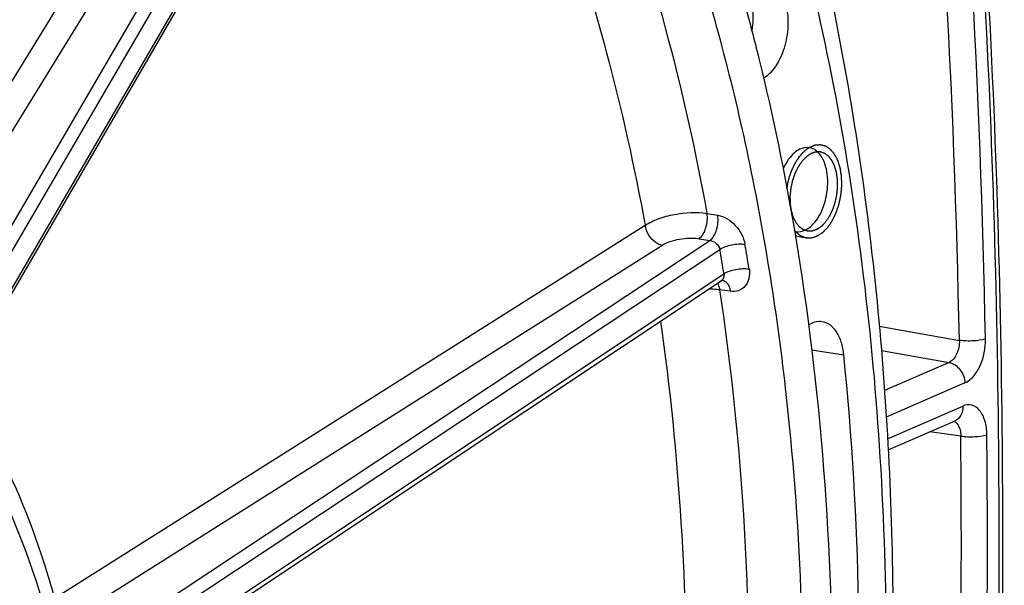
# Model space of a CAD drawing. Units: millimetres. Extents: x 0 to 594, y 0 to 420.
# Drawn here: x 307 to 318, y 66 to 72 of the extents above; entities that cross this region are included whole.
import ezdxf

# ---------------------------------------------------------------- set-up
doc = ezdxf.new("R2010")
doc.units = ezdxf.units.MM
doc.header["$LTSCALE"] = 32.67
doc.layers.get('0').update_dxf_attribs({"linetype": 'CONTINUOUS'})
doc.layers.add('SOLIDES', color=7, linetype='CONTINUOUS')

msp = doc.modelspace()

# ---------------------------------------------------------------- linework, layer by layer
at = {"color": 2, "linetype": 'CONTINUOUS'}
msp.add_line((315.430087, 69.887401), (315.313946, 69.906448), dxfattribs=at)
at = {"color": 9, "linetype": 'CONTINUOUS'}
msp.add_line((315.486801, 68.704815), (315.827752, 68.652023), dxfattribs=at)
at = {"color": 7, "linetype": 'CONTINUOUS'}
msp.add_arc((315.341454, 70.103889), 0.150599, 256.1210416, 261.2939321, dxfattribs=at)
for points, knots in [([(291.977576, 62.950993), (292.226417, 64.550258), (292.930624, 67.663613), (294.58023, 72.005513), (296.41848, 75.220626), (298.118974, 77.390093), (299.441864, 78.748371), (300.826909, 79.860195), (302.256161, 80.709061), (303.710861, 81.280946), (305.170826, 81.56428), (306.613175, 81.551141), (308.012776, 81.239729), (309.34439, 80.636661), (310.150649, 80.064334), (310.534651, 79.740606)], [0, 0, 0, 0, 0.161806962, 0.317892807, 0.462863283, 0.529970621, 0.593037789, 0.651997808, 0.707029344, 0.758600671, 0.807495958, 0.854795729, 0.901784293, 0.949788441, 1, 1, 1, 1]), ([(312.05328, 80.973208), (313.128839, 79.583173), (314.407475, 77.110555), (315.508163, 73.511573), (316.082682, 70.476451), (316.36675, 67.263787), (316.353443, 62.798406), (315.754365, 58.299395), (314.601942, 53.940622), (313.481123, 50.831844), (312.124949, 47.942801), (310.558323, 45.33088), (308.808689, 43.047992), (306.903478, 41.139795), (304.871996, 39.648282), (303.40863, 38.937936), (302.674115, 38.675431)], [0, 0, 0, 0, 0.109805611, 0.170657197, 0.235033317, 0.302355916, 0.371866087, 0.513725472, 0.584283182, 0.653289899, 0.71989148, 0.783371518, 0.843210978, 0.899153027, 0.951267814, 1, 1, 1, 1]), ([(306.710071, 80.957806), (307.244458, 80.881854), (308.316991, 80.590858), (309.811162, 79.764932), (311.171107, 78.572702), (312.372569, 77.044108), (313.396912, 75.21113), (314.227181, 73.109374), (314.848921, 70.779329), (315.110594, 69.142405), (315.206605, 68.297641)], [0, 0, 0, 0, 0.099212498, 0.201890494, 0.311228094, 0.429412486, 0.557562721, 0.695858905, 0.843724841, 1, 1, 1, 1]), ([(314.78642, 74.98735), (315.182515, 73.856222), (315.813107, 71.442499), (316.284814, 67.629556), (316.306316, 63.604269), (315.876616, 59.504716), (315.010592, 55.470575), (313.737542, 51.639405), (312.101404, 48.14259), (310.750446, 46.028102), (310.021555, 45.066355)], [0, 0, 0, 0, 0.114684572, 0.237730881, 0.366789131, 0.49903586, 0.631415248, 0.760862054, 0.88452386, 1, 1, 1, 1]), ([(314.773779, 72.379438), (314.827517, 72.1839), (315.036204, 71.382364), (315.202672, 70.569967), (315.306577, 69.953242)], [0, 0, 0, 0, 0.24485181, 1, 1, 1, 1]), ([(315.21665, 72.342498), (315.233318, 72.272035), (315.243436, 72.121135), (315.204251, 71.902272), (315.119056, 71.711561), (315.028117, 71.611596), (314.977716, 71.580769)], [0, 0, 0, 0, 0.259160662, 0.533093356, 0.788538641, 1, 1, 1, 1]), ([(315.464724, 70.845729), (315.429563, 70.851881), (315.345473, 70.834163), (315.285941, 70.777417), (315.258342, 70.743259)], [0, 0, 0, 0, 0.448379991, 1, 1, 1, 1]), ([(315.635092, 70.05816), (315.638437, 70.063057), (315.645128, 70.072849), (315.653492, 70.08509), (315.660182, 70.094883), (315.664364, 70.101003), (315.667709, 70.1059), (315.67022, 70.10957), (315.672307, 70.112637), (315.673777, 70.114767), (315.674602, 70.11601), (315.675265, 70.116871), (315.675759, 70.118003), (315.676477, 70.119418), (315.677705, 70.121938), (315.679474, 70.125515), (315.681591, 70.129818), (315.684416, 70.135551), (315.687946, 70.142719), (315.692182, 70.15132), (315.696418, 70.159921), (315.699948, 70.167088), (315.702772, 70.172822), (315.704892, 70.177121), (315.706652, 70.18071), (315.707896, 70.18321), (315.708588, 70.184657), (315.709161, 70.18569), (315.709529, 70.186923), (315.710092, 70.188498), (315.711044, 70.191286), (315.712421, 70.195252), (315.714066, 70.200018), (315.716261, 70.206371), (315.719005, 70.214313), (315.722298, 70.223842), (315.725591, 70.233372), (315.728336, 70.241313), (315.73053, 70.247667), (315.732178, 70.252431), (315.733545, 70.256405), (315.734515, 70.259178), (315.735049, 70.260777), (315.735507, 70.261934), (315.735742, 70.263253), (315.736133, 70.264955), (315.736781, 70.26796), (315.737725, 70.272239), (315.73885, 70.27738), (315.740353, 70.284232), (315.742231, 70.292798), (315.744485, 70.303076), (315.746738, 70.313355), (315.748616, 70.321921), (315.750118, 70.328773), (315.751247, 70.333912), (315.75218, 70.338195), (315.752848, 70.341193), (315.753206, 70.342906), (315.753542, 70.344191), (315.753619, 70.345476), (315.753812, 70.347188), (315.754107, 70.350186), (315.75455, 70.354468), (315.755073, 70.359606), (315.755773, 70.366457), (315.756648, 70.375021), (315.757698, 70.385298), (315.758747, 70.395574), (315.759622, 70.404138), (315.760321, 70.410989), (315.760848, 70.416128), (315.761279, 70.420409), (315.761596, 70.423408), (315.761754, 70.425117), (315.761939, 70.426412), (315.761867, 70.427659), (315.76186, 70.429339), (315.761807, 70.432271), (315.761753, 70.436464), (315.761678, 70.441493), (315.761582, 70.4482), (315.761461, 70.456583), (315.761317, 70.466642), (315.761172, 70.476702), (315.761051, 70.485085), (315.760954, 70.491791), (315.760883, 70.496822), (315.760817, 70.50101), (315.760786, 70.50395), (315.760744, 70.505617), (315.76078, 70.506902), (315.760559, 70.508057), (315.760354, 70.509643), (315.759954, 70.512396), (315.759405, 70.51634), (315.758736, 70.521069), (315.757847, 70.527376), (315.756735, 70.535258), (315.755401, 70.544718), (315.754067, 70.554177), (315.752956, 70.56206), (315.752066, 70.568365), (315.751401, 70.573096), (315.750839, 70.577034), (315.750461, 70.5798), (315.750221, 70.581365), (315.750109, 70.582584), (315.749739, 70.583627), (315.749335, 70.585079), (315.748587, 70.587591), (315.747541, 70.591196), (315.746276, 70.595514), (315.744593, 70.601274), (315.742487, 70.608474), (315.739961, 70.617114), (315.737435, 70.625753), (315.73533, 70.632953), (315.733646, 70.638713), (315.732593, 70.642312), (315.731752, 70.645193), (315.731118, 70.64735), (315.730599, 70.649161), (315.730163, 70.650579), (315.729893, 70.651725), (315.729406, 70.652557), (315.728832, 70.653777), (315.728088, 70.655264), (315.727207, 70.657065), (315.726028, 70.65946), (315.724556, 70.662456), (315.7222, 70.667248), (315.719256, 70.673239), (315.715722, 70.680428), (315.712188, 70.687617), (315.709243, 70.693608), (315.706888, 70.6984), (315.705415, 70.701396), (315.704237, 70.703792), (315.703354, 70.70559), (315.702616, 70.707084), (315.702105, 70.708139), (315.701804, 70.708727), (315.701603, 70.709212), (315.701305, 70.709528), (315.700942, 70.710008), (315.70029, 70.710821), (315.699367, 70.711997), (315.698256, 70.713402), (315.696776, 70.715278), (315.694925, 70.717622), (315.691965, 70.721372), (315.688264, 70.72606), (315.683822, 70.731685), (315.679381, 70.737311), (315.67568, 70.741999), (315.67272, 70.745749), (315.670869, 70.748093), (315.669389, 70.749968), (315.668279, 70.751376), (315.667352, 70.752543), (315.666708, 70.753371), (315.666332, 70.753827), (315.666071, 70.754219), (315.665731, 70.754419), (315.665305, 70.754753), (315.664546, 70.755306), (315.663469, 70.756112), (315.662173, 70.757073), (315.660447, 70.758356), (315.658289, 70.759959), (315.654836, 70.762524), (315.65052, 70.76573), (315.645341, 70.769578), (315.640161, 70.773426), (315.635845, 70.776632), (315.632392, 70.779197), (315.630234, 70.780801), (315.628507, 70.782083), (315.627213, 70.783046), (315.626132, 70.783843), (315.62538, 70.784413), (315.624944, 70.784719), (315.624635, 70.785003), (315.624256, 70.785081), (315.623775, 70.785257), (315.622923, 70.785531), (315.62171, 70.78594), (315.620253, 70.786423), (315.618312, 70.78707), (315.615884, 70.787878), (315.612, 70.789171), (315.607145, 70.790788), (315.601319, 70.792728), (315.595493, 70.794667), (315.590638, 70.796284), (315.586754, 70.797577), (315.584326, 70.798385), (315.582384, 70.799031), (315.580928, 70.799518), (315.579713, 70.799917), (315.578865, 70.800209), (315.578378, 70.800356), (315.578018, 70.800523), (315.577635, 70.80047), (315.577133, 70.800476), (315.57625, 70.80045), (315.574991, 70.800433), (315.573479, 70.800404), (315.571463, 70.800367), (315.568944, 70.800321), (315.564912, 70.800248), (315.559873, 70.800156), (315.553826, 70.800046), (315.547779, 70.799936), (315.54274, 70.799845), (315.538708, 70.799771), (315.536189, 70.799726), (315.534173, 70.799689), (315.532661, 70.799663), (315.531401, 70.799635), (315.53052, 70.799628), (315.530015, 70.799604), (315.529639, 70.799642), (315.529254, 70.799466), (315.528743, 70.799305), (315.527848, 70.798989), (315.52657, 70.798556), (315.525036, 70.798028), (315.522991, 70.797327), (315.520434, 70.79645), (315.516343, 70.795048), (315.51123, 70.793294), (315.505094, 70.79119), (315.498959, 70.789086), (315.493846, 70.787333), (315.489755, 70.78593), (315.487198, 70.785054), (315.485153, 70.784352), (315.483619, 70.783828), (315.482341, 70.783385), (315.481446, 70.783086), (315.480935, 70.782897), (315.480549, 70.782809), (315.480178, 70.782514), (315.479677, 70.782194), (315.478804, 70.781599), (315.477556, 70.780767), (315.476058, 70.779761), (315.474061, 70.778422), (315.471565, 70.776748), (315.467571, 70.774069), (315.462579, 70.770721), (315.456588, 70.766703), (315.450597, 70.762685), (315.445605, 70.759337), (315.441611, 70.756659), (315.439115, 70.754985), (315.437118, 70.753645), (315.43562, 70.752642), (315.434373, 70.7518), (315.433498, 70.751223), (315.433001, 70.750874), (315.43262, 70.750666), (315.432269, 70.750255), (315.431791, 70.749777), (315.430959, 70.748909), (315.429768, 70.747685), (315.42834, 70.746209), (315.426435, 70.744244), (315.424055, 70.741787), (315.420246, 70.737856), (315.415485, 70.732942), (315.409772, 70.727046), (315.404059, 70.721149), (315.396441, 70.713287), (315.390728, 70.707391), (315.386919, 70.703459)], [0, 0, 0, 0, 0.015625, 0.03125, 0.0390625, 0.046875, 0.05078125, 0.0546875, 0.05859375, 0.060546875, 0.061523438, 0.0625, 0.063476562, 0.064453125, 0.06640625, 0.0703125, 0.07421875, 0.078125, 0.0859375, 0.09375, 0.1015625, 0.109375, 0.11328125, 0.1171875, 0.12109375, 0.123046875, 0.124023438, 0.125, 0.125976562, 0.126953125, 0.12890625, 0.1328125, 0.13671875, 0.140625, 0.1484375, 0.15625, 0.1640625, 0.171875, 0.17578125, 0.1796875, 0.18359375, 0.185546875, 0.186523438, 0.1875, 0.188476562, 0.189453125, 0.19140625, 0.1953125, 0.19921875, 0.203125, 0.2109375, 0.21875, 0.2265625, 0.234375, 0.23828125, 0.2421875, 0.24609375, 0.248046875, 0.249023438, 0.25, 0.250976562, 0.251953125, 0.25390625, 0.2578125, 0.26171875, 0.265625, 0.2734375, 0.28125, 0.2890625, 0.296875, 0.30078125, 0.3046875, 0.30859375, 0.310546875, 0.311523438, 0.3125, 0.313476562, 0.314453125, 0.31640625, 0.3203125, 0.32421875, 0.328125, 0.3359375, 0.34375, 0.3515625, 0.359375, 0.36328125, 0.3671875, 0.37109375, 0.373046875, 0.374023438, 0.375, 0.375976562, 0.376953125, 0.37890625, 0.3828125, 0.38671875, 0.390625, 0.3984375, 0.40625, 0.4140625, 0.421875, 0.42578125, 0.4296875, 0.43359375, 0.435546875, 0.436523438, 0.4375, 0.438476562, 0.439453125, 0.44140625, 0.4453125, 0.44921875, 0.453125, 0.4609375, 0.46875, 0.4765625, 0.484375, 0.48828125, 0.4921875, 0.494140625, 0.49609375, 0.498046875, 0.499023438, 0.5, 0.500976562, 0.501953125, 0.50390625, 0.505859375, 0.5078125, 0.51171875, 0.515625, 0.5234375, 0.53125, 0.5390625, 0.546875, 0.55078125, 0.5546875, 0.556640625, 0.55859375, 0.560546875, 0.561523438, 0.562011719, 0.5625, 0.562988281, 0.563476562, 0.564453125, 0.56640625, 0.568359375, 0.5703125, 0.57421875, 0.578125, 0.5859375, 0.59375, 0.6015625, 0.609375, 0.61328125, 0.6171875, 0.619140625, 0.62109375, 0.623046875, 0.624023438, 0.624511719, 0.625, 0.625488281, 0.625976562, 0.626953125, 0.62890625, 0.630859375, 0.6328125, 0.63671875, 0.640625, 0.6484375, 0.65625, 0.6640625, 0.671875, 0.67578125, 0.6796875, 0.681640625, 0.68359375, 0.685546875, 0.686523438, 0.687011719, 0.6875, 0.687988281, 0.688476562, 0.689453125, 0.69140625, 0.693359375, 0.6953125, 0.69921875, 0.703125, 0.7109375, 0.71875, 0.7265625, 0.734375, 0.73828125, 0.7421875, 0.744140625, 0.74609375, 0.748046875, 0.749023438, 0.749511719, 0.75, 0.750488281, 0.750976562, 0.751953125, 0.75390625, 0.755859375, 0.7578125, 0.76171875, 0.765625, 0.7734375, 0.78125, 0.7890625, 0.796875, 0.80078125, 0.8046875, 0.806640625, 0.80859375, 0.810546875, 0.811523438, 0.812011719, 0.8125, 0.812988281, 0.813476562, 0.814453125, 0.81640625, 0.818359375, 0.8203125, 0.82421875, 0.828125, 0.8359375, 0.84375, 0.8515625, 0.859375, 0.86328125, 0.8671875, 0.869140625, 0.87109375, 0.873046875, 0.874023438, 0.874511719, 0.875, 0.875488281, 0.875976562, 0.876953125, 0.87890625, 0.880859375, 0.8828125, 0.88671875, 0.890625, 0.8984375, 0.90625, 0.9140625, 0.921875, 0.92578125, 0.9296875, 0.931640625, 0.93359375, 0.935546875, 0.936523438, 0.937011719, 0.9375, 0.937988281, 0.938476562, 0.939453125, 0.94140625, 0.943359375, 0.9453125, 0.94921875, 0.953125, 0.9609375, 0.96875, 0.9765625, 0.984375, 1, 1, 1, 1]), ([(315.521878, 70.058014), (315.572347, 70.120478), (315.643065, 70.27723), (315.666304, 70.486169), (315.640621, 70.646552), (315.60114, 70.744497), (315.542791, 70.81628), (315.490245, 70.841264), (315.464724, 70.845729)], [0, 0, 0, 0, 0.270144266, 0.561337504, 0.695369113, 0.813046503, 0.912845257, 1, 1, 1, 1]), ([(315.258342, 70.743259), (315.25122, 70.734445), (315.222589, 70.695993), (315.199625, 70.653478), (315.184928, 70.619986)], [0, 0, 0, 0, 0.236542581, 1, 1, 1, 1]), ([(315.635092, 70.05816), (315.631352, 70.054288), (315.625743, 70.04848), (315.618265, 70.040736), (315.612656, 70.034927), (315.607047, 70.029119), (315.602373, 70.024279), (315.598633, 70.020407), (315.596296, 70.017986), (315.594427, 70.016051), (315.593025, 70.014597), (315.591855, 70.013392), (315.591039, 70.012537), (315.590569, 70.012066), (315.590227, 70.011663), (315.589844, 70.011449), (315.589348, 70.011099), (315.588473, 70.010516), (315.587227, 70.009668), (315.58573, 70.008657), (315.583735, 70.007306), (315.581241, 70.005618), (315.57725, 70.002918), (315.572262, 69.999542), (315.566276, 69.995491), (315.560289, 69.99144), (315.555301, 69.988065), (315.55131, 69.985364), (315.548816, 69.983676), (315.546821, 69.982326), (315.545324, 69.981312), (315.544077, 69.980473), (315.543205, 69.979873), (315.542705, 69.97955), (315.542334, 69.979253), (315.541947, 69.979163), (315.541437, 69.978971), (315.540541, 69.978668), (315.539264, 69.978217), (315.53773, 69.977684), (315.535685, 69.97697), (315.533128, 69.976079), (315.529038, 69.974653), (315.523925, 69.972871), (315.51779, 69.970732), (315.511655, 69.968592), (315.506542, 69.96681), (315.502452, 69.965384), (315.499896, 69.964492), (315.49785, 69.96378), (315.496317, 69.963243), (315.495038, 69.962803), (315.494144, 69.962482), (315.493632, 69.962318), (315.493249, 69.962139), (315.492864, 69.962176), (315.492351, 69.962151), (315.491453, 69.962141), (315.490171, 69.962109), (315.488632, 69.962078), (315.486579, 69.962034), (315.484014, 69.96198), (315.47991, 69.961893), (315.474779, 69.961785), (315.468623, 69.961654), (315.462466, 69.961524), (315.457336, 69.961416), (315.453231, 69.961329), (315.450666, 69.961274), (315.448614, 69.961231), (315.447074, 69.961197), (315.445793, 69.961175), (315.444893, 69.961147), (315.444383, 69.961151), (315.443989, 69.961097), (315.44364, 69.961261), (315.44316, 69.961403), (315.442327, 69.961688), (315.441132, 69.962076), (315.4397, 69.96255), (315.437791, 69.963179), (315.435404, 69.963966), (315.431586, 69.965224), (315.426812, 69.966798), (315.421084, 69.968686), (315.415356, 69.970574), (315.410583, 69.972148), (315.406764, 69.973407), (315.404377, 69.974193), (315.402468, 69.974823), (315.401036, 69.975293), (315.399844, 69.975692), (315.399006, 69.975958), (315.398533, 69.97613), (315.398162, 69.976204), (315.39785, 69.976486), (315.397414, 69.97679), (315.396659, 69.977355), (315.395576, 69.978145), (315.394279, 69.9791), (315.392549, 69.980371), (315.390386, 69.98196), (315.386925, 69.984503), (315.3826, 69.987682), (315.377409, 69.991496), (315.372218, 69.995311), (315.367892, 69.998489), (315.364432, 70.001033), (315.362269, 70.002622), (315.360539, 70.003894), (315.35924, 70.004846), (315.358161, 70.005645), (315.3574, 70.006193), (315.356973, 70.006524), (315.356632, 70.006722), (315.35637, 70.007112), (315.355994, 70.007565), (315.355347, 70.00839), (315.354417, 70.009551), (315.353304, 70.010951), (315.351818, 70.012816), (315.349962, 70.015147), (315.346991, 70.018877), (315.343278, 70.02354), (315.338822, 70.029136), (315.334366, 70.034731), (315.330653, 70.039394), (315.327682, 70.043124), (315.325825, 70.045455), (315.32434, 70.047321), (315.323226, 70.048718), (315.3223, 70.049888), (315.321646, 70.050696), (315.321281, 70.051175), (315.320983, 70.051486), (315.320777, 70.051982), (315.32047, 70.052578), (315.319948, 70.053651), (315.319195, 70.055168), (315.318294, 70.056995), (315.317092, 70.059429), (315.31559, 70.062473), (315.313186, 70.067342), (315.310182, 70.073428), (315.306576, 70.080732), (315.302971, 70.088036), (315.299966, 70.094122), (315.297563, 70.098992), (315.295758, 70.102642), (315.294262, 70.105691), (315.2932, 70.107811), (315.292615, 70.109045), (315.292114, 70.109905), (315.291853, 70.111018), (315.291421, 70.112414), (315.290705, 70.114898), (315.289661, 70.118424), (315.288417, 70.122666), (315.286755, 70.128317), (315.284679, 70.135383), (315.282187, 70.143861), (315.279696, 70.15234), (315.277619, 70.159405), (315.275958, 70.165058), (315.274711, 70.169296), (315.273678, 70.172833), (315.272941, 70.175297), (315.272542, 70.176725), (315.272179, 70.177741), (315.272062, 70.178965), (315.271819, 70.180525), (315.271434, 70.183289), (315.270864, 70.187219), (315.270188, 70.191944), (315.269285, 70.19824), (315.268156, 70.206111), (315.266801, 70.215556), (315.265446, 70.225002), (315.264317, 70.232872), (315.263414, 70.23917), (315.262735, 70.243891), (315.262177, 70.24783), (315.26177, 70.250579), (315.261562, 70.252162), (315.261339, 70.253315), (315.261372, 70.254599), (315.261327, 70.256266), (315.261289, 70.259203), (315.261214, 70.263389), (315.261133, 70.268416), (315.261021, 70.275117), (315.260883, 70.283494), (315.260716, 70.293546), (315.26055, 70.303598), (315.260411, 70.311975), (315.260301, 70.318676), (315.260216, 70.323702), (315.260153, 70.327892), (315.260093, 70.33082), (315.260084, 70.332502), (315.260007, 70.33374), (315.260195, 70.335065), (315.260353, 70.336803), (315.260673, 70.339857), (315.261107, 70.344213), (315.261638, 70.349443), (315.262342, 70.356416), (315.263224, 70.365132), (315.264282, 70.375592), (315.265339, 70.386051), (315.26622, 70.394767), (315.266926, 70.40174), (315.267453, 70.40697), (315.267899, 70.411326), (315.268197, 70.41438), (315.268391, 70.416118), (315.268471, 70.417442), (315.268798, 70.418688), (315.269149, 70.420377), (315.269802, 70.42332), (315.270715, 70.427532), (315.271819, 70.432582), (315.273287, 70.439317), (315.275125, 70.447736), (315.277329, 70.457838), (315.279533, 70.46794), (315.28137, 70.476359), (315.28284, 70.483093), (315.28394, 70.488145), (315.284864, 70.492352), (315.285497, 70.495304), (315.28588, 70.496979), (315.286107, 70.498267), (315.286565, 70.499435), (315.287095, 70.501033), (315.28806, 70.503812), (315.289419, 70.507791), (315.291058, 70.512562), (315.293241, 70.518924), (315.29597, 70.526876), (315.299245, 70.53642), (315.30252, 70.545963), (315.305249, 70.553915), (315.307432, 70.560277), (315.309068, 70.56505), (315.310438, 70.569022), (315.311384, 70.571814), (315.311944, 70.57339), (315.31231, 70.574625), (315.312881, 70.575661), (315.31357, 70.577111), (315.31481, 70.579617), (315.316564, 70.583214), (315.318676, 70.587522), (315.321489, 70.59327), (315.325006, 70.600453), (315.329227, 70.609074), (315.333448, 70.617694), (315.336965, 70.624878), (315.339779, 70.630625), (315.341888, 70.634937), (315.343651, 70.638523), (315.344874, 70.641048), (315.34559, 70.642468), (315.346078, 70.643597), (315.346756, 70.644481), (315.347593, 70.645746), (315.349089, 70.64792), (315.35121, 70.651045), (315.353762, 70.654788), (315.357162, 70.65978), (315.361413, 70.66602), (315.368215, 70.676004), (315.376717, 70.688484), (315.383518, 70.698468), (315.386919, 70.70346)], [0, 0, 0, 0, 0.015625, 0.0234375, 0.03125, 0.0390625, 0.046875, 0.05078125, 0.0546875, 0.056640625, 0.05859375, 0.060546875, 0.061523438, 0.062011719, 0.0625, 0.062988281, 0.063476562, 0.064453125, 0.06640625, 0.068359375, 0.0703125, 0.07421875, 0.078125, 0.0859375, 0.09375, 0.1015625, 0.109375, 0.11328125, 0.1171875, 0.119140625, 0.12109375, 0.123046875, 0.124023438, 0.124511719, 0.125, 0.125488281, 0.125976562, 0.126953125, 0.12890625, 0.130859375, 0.1328125, 0.13671875, 0.140625, 0.1484375, 0.15625, 0.1640625, 0.171875, 0.17578125, 0.1796875, 0.181640625, 0.18359375, 0.185546875, 0.186523438, 0.187011719, 0.1875, 0.187988281, 0.188476562, 0.189453125, 0.19140625, 0.193359375, 0.1953125, 0.19921875, 0.203125, 0.2109375, 0.21875, 0.2265625, 0.234375, 0.23828125, 0.2421875, 0.244140625, 0.24609375, 0.248046875, 0.249023438, 0.249511719, 0.25, 0.250488281, 0.250976562, 0.251953125, 0.25390625, 0.255859375, 0.2578125, 0.26171875, 0.265625, 0.2734375, 0.28125, 0.2890625, 0.296875, 0.30078125, 0.3046875, 0.306640625, 0.30859375, 0.310546875, 0.311523438, 0.312011719, 0.3125, 0.312988281, 0.313476562, 0.314453125, 0.31640625, 0.318359375, 0.3203125, 0.32421875, 0.328125, 0.3359375, 0.34375, 0.3515625, 0.359375, 0.36328125, 0.3671875, 0.369140625, 0.37109375, 0.373046875, 0.374023438, 0.374511719, 0.375, 0.375488281, 0.375976562, 0.376953125, 0.37890625, 0.380859375, 0.3828125, 0.38671875, 0.390625, 0.3984375, 0.40625, 0.4140625, 0.421875, 0.42578125, 0.4296875, 0.431640625, 0.43359375, 0.435546875, 0.436523438, 0.437011719, 0.4375, 0.437988281, 0.438476562, 0.439453125, 0.44140625, 0.443359375, 0.4453125, 0.44921875, 0.453125, 0.4609375, 0.46875, 0.4765625, 0.484375, 0.48828125, 0.4921875, 0.49609375, 0.498046875, 0.499023438, 0.5, 0.500976562, 0.501953125, 0.50390625, 0.5078125, 0.51171875, 0.515625, 0.5234375, 0.53125, 0.5390625, 0.546875, 0.55078125, 0.5546875, 0.55859375, 0.560546875, 0.561523438, 0.5625, 0.563476562, 0.564453125, 0.56640625, 0.5703125, 0.57421875, 0.578125, 0.5859375, 0.59375, 0.6015625, 0.609375, 0.61328125, 0.6171875, 0.62109375, 0.623046875, 0.624023438, 0.625, 0.625976562, 0.626953125, 0.62890625, 0.6328125, 0.63671875, 0.640625, 0.6484375, 0.65625, 0.6640625, 0.671875, 0.67578125, 0.6796875, 0.68359375, 0.685546875, 0.686523438, 0.6875, 0.688476562, 0.689453125, 0.69140625, 0.6953125, 0.69921875, 0.703125, 0.7109375, 0.71875, 0.7265625, 0.734375, 0.73828125, 0.7421875, 0.74609375, 0.748046875, 0.749023438, 0.75, 0.750976562, 0.751953125, 0.75390625, 0.7578125, 0.76171875, 0.765625, 0.7734375, 0.78125, 0.7890625, 0.796875, 0.80078125, 0.8046875, 0.80859375, 0.810546875, 0.811523438, 0.8125, 0.813476562, 0.814453125, 0.81640625, 0.8203125, 0.82421875, 0.828125, 0.8359375, 0.84375, 0.8515625, 0.859375, 0.86328125, 0.8671875, 0.87109375, 0.873046875, 0.874023438, 0.875, 0.875976562, 0.876953125, 0.87890625, 0.8828125, 0.88671875, 0.890625, 0.8984375, 0.90625, 0.9140625, 0.921875, 0.92578125, 0.9296875, 0.93359375, 0.935546875, 0.936523438, 0.9375, 0.938476562, 0.939453125, 0.94140625, 0.9453125, 0.94921875, 0.953125, 0.9609375, 0.96875, 0.984375, 1, 1, 1, 1]), ([(315.318658, 69.955026), (315.353521, 69.94969), (315.436022, 69.968341), (315.494651, 70.024316), (315.521878, 70.058014)], [0, 0, 0, 0, 0.448765017, 1, 1, 1, 1]), ([(315.306577, 69.953242), (315.587782, 68.284163), (315.841856, 64.805862), (315.40206, 59.559922), (314.186547, 54.430796), (312.862269, 51.194716), (312.075484, 49.68834)], [0, 0, 0, 0, 0.243716586, 0.499332402, 0.755294327, 1, 1, 1, 1]), ([(315.598447, 69.001854), (315.586651, 69.003531), (315.536054, 69.005649), (315.486222, 68.986413), (315.453781, 68.965854)], [0, 0, 0, 0, 0.236769552, 1, 1, 1, 1]), ([(315.827752, 68.652023), (315.8232, 68.697253), (315.807201, 68.781675), (315.758823, 68.891849), (315.689173, 68.971419), (315.627977, 68.997657), (315.598447, 69.001854)], [0, 0, 0, 0, 0.305312255, 0.572528078, 0.799676824, 1, 1, 1, 1]), ([(315.794278, 61.580612), (315.856576, 62.179565), (316.043772, 64.53165), (316.003719, 66.903632), (315.827752, 68.652023)], [0, 0, 0, 0, 0.255226622, 1, 1, 1, 1]), ([(315.206605, 68.297641), (315.367379, 66.883043), (315.47693, 63.976325), (315.063412, 59.61123), (314.097406, 55.32933), (313.088416, 52.59428), (312.495258, 51.294641)], [0, 0, 0, 0, 0.245392587, 0.499432654, 0.753763827, 1, 1, 1, 1])]:
    msp.add_open_spline(points, degree=3, knots=knots, dxfattribs=at)
at = {"color": 2, "linetype": 'CONTINUOUS'}
for points, knots in [([(315.461497, 70.846268), (315.45947, 70.844989), (315.455418, 70.842434), (315.450856, 70.839551), (315.447819, 70.837641), (315.446548, 70.836828), (315.445544, 70.836216), (315.444492, 70.835467), (315.442626, 70.834091), (315.439973, 70.83216), (315.436786, 70.829827), (315.433594, 70.827501), (315.430953, 70.825551), (315.428797, 70.824016), (315.426799, 70.822393), (315.424356, 70.820335), (315.421401, 70.817879), (315.418451, 70.815415), (315.415995, 70.813378), (315.414021, 70.811713), (315.412568, 70.810561), (315.411011, 70.809039), (315.40897, 70.807139), (315.405382, 70.803755), (315.401292, 70.799901), (315.397702, 70.796553), (315.395665, 70.794592), (315.393678, 70.792448), (315.391177, 70.78983), (315.387182, 70.785612), (315.383704, 70.781904), (315.380681, 70.778776), (315.378764, 70.77657), (315.375458, 70.772654), (315.370709, 70.767088), (315.366918, 70.762627), (315.365022, 70.760398)], [0, 0, 0, 0, 0.0625, 0.125, 0.140625, 0.15625, 0.1640625, 0.171875, 0.1875, 0.21875, 0.25, 0.28125, 0.3125, 0.328125, 0.34375, 0.375, 0.40625, 0.4375, 0.46875, 0.484375, 0.5, 0.515625, 0.53125, 0.5625, 0.625, 0.65625, 0.671875, 0.6875, 0.71875, 0.75, 0.8125, 0.828125, 0.84375, 0.875, 0.9375, 1, 1, 1, 1]), ([(315.656989, 70.001222), (315.66049, 70.006361), (315.667492, 70.016639), (315.676244, 70.029486), (315.683245, 70.039763), (315.688497, 70.047471), (315.692873, 70.053894), (315.696373, 70.059034), (315.699, 70.062886), (315.701184, 70.066104), (315.702942, 70.068661), (315.704018, 70.070297), (315.704931, 70.071521), (315.705652, 70.073051), (315.706948, 70.075674), (315.708783, 70.079449), (315.710991, 70.083968), (315.713933, 70.089997), (315.717612, 70.097532), (315.722026, 70.106574), (315.72644, 70.115616), (315.730854, 70.124658), (315.734532, 70.132193), (315.737475, 70.138222), (315.739683, 70.142742), (315.741886, 70.147266), (315.74355, 70.150649), (315.744643, 70.15292), (315.745412, 70.154395), (315.746075, 70.156527), (315.74694, 70.159017), (315.748069, 70.162362), (315.749489, 70.166534), (315.751757, 70.173215), (315.754593, 70.181564), (315.759129, 70.194923), (315.763666, 70.208283), (315.768203, 70.221642), (315.771038, 70.229992), (315.773308, 70.236671), (315.774723, 70.240847), (315.77572, 70.243767), (315.77621, 70.245231), (315.776503, 70.246061), (315.776749, 70.247405), (315.7772, 70.249379), (315.77794, 70.252918), (315.778886, 70.257333), (315.780389, 70.264401), (315.782271, 70.273235), (315.784527, 70.283837), (315.786784, 70.294438), (315.789041, 70.30504), (315.791298, 70.315641), (315.793178, 70.324476), (315.794685, 70.331543), (315.795619, 70.335961), (315.796384, 70.339493), (315.796778, 70.341485), (315.797099, 70.342805), (315.797174, 70.343703), (315.797329, 70.345272), (315.797623, 70.348412), (315.798052, 70.352898), (315.798732, 70.360074), (315.799585, 70.369045), (315.800947, 70.383398), (315.802652, 70.40134), (315.804184, 70.417487), (315.805208, 70.428252), (315.805631, 70.432738), (315.805978, 70.436326), (315.806214, 70.439016), (315.806486, 70.441263), (315.806399, 70.443041), (315.806346, 70.445712), (315.806234, 70.449718), (315.80606, 70.45684), (315.805834, 70.465743), (315.805566, 70.476426), (315.805297, 70.487109), (315.805028, 70.497792), (315.80476, 70.508476), (315.804536, 70.517378), (315.804358, 70.524501), (315.804221, 70.529841), (315.804116, 70.534297), (315.804025, 70.537404), (315.804001, 70.539199), (315.803687, 70.540796), (315.803395, 70.542859), (315.80287, 70.546122), (315.802234, 70.550215), (315.801463, 70.55512), (315.800437, 70.561662), (315.79864, 70.57311), (315.796588, 70.586194), (315.794535, 70.599278), (315.793252, 70.607455), (315.792225, 70.613996), (315.791457, 70.618905), (315.790809, 70.622988), (315.790371, 70.62586), (315.790097, 70.627479), (315.789959, 70.628754), (315.789562, 70.629799), (315.789122, 70.631272), (315.788311, 70.633812), (315.787174, 70.63746), (315.7858, 70.64183), (315.783972, 70.647659), (315.781686, 70.654945), (315.778028, 70.666602), (315.77437, 70.678259), (315.77117, 70.688459), (315.769341, 70.694287), (315.76797, 70.698661), (315.766823, 70.702297), (315.765918, 70.705224), (315.765322, 70.707014), (315.764914, 70.708535), (315.764256, 70.709733), (315.763148, 70.711885), (315.761542, 70.71493), (315.759625, 70.718597), (315.757065, 70.723481), (315.752587, 70.732031), (315.747468, 70.741801), (315.74235, 70.751572), (315.739151, 70.757679), (315.736592, 70.762564), (315.734672, 70.766228), (315.733073, 70.769283), (315.731792, 70.771723), (315.730996, 70.773256), (315.730349, 70.774463), (315.72974, 70.775741), (315.728701, 70.776836), (315.727519, 70.778266), (315.72592, 70.780133), (315.72393, 70.78248), (315.72074, 70.786228), (315.716755, 70.790915), (315.710378, 70.798414), (315.704001, 70.805913), (315.698421, 70.812474), (315.695233, 70.816223), (315.692841, 70.819035), (315.69045, 70.821848), (315.688456, 70.824188), (315.687064, 70.825835), (315.686362, 70.826645), (315.68597, 70.82713), (315.685492, 70.827395), (315.684923, 70.827801), (315.683997, 70.828409), (315.682845, 70.829184), (315.68146, 70.830107), (315.679614, 70.83134), (315.676383, 70.833497), (315.671768, 70.836579), (315.66623, 70.840277), (315.660692, 70.843975), (315.655154, 70.847673), (315.649616, 70.851372), (315.645001, 70.854453), (315.641771, 70.856611), (315.639925, 70.857843), (315.638541, 70.858769), (315.637385, 70.859535), (315.636465, 70.86016), (315.635881, 70.860523), (315.635434, 70.860877), (315.634914, 70.860996), (315.634015, 70.861246), (315.632209, 70.861715), (315.629633, 70.862401), (315.62654, 70.863217), (315.623448, 70.864036), (315.619325, 70.865126), (315.612109, 70.867035), (315.603863, 70.869216), (315.595617, 70.871397), (315.590463, 70.872759), (315.58634, 70.873852), (315.583763, 70.874528), (315.581702, 70.875084), (315.580153, 70.875461), (315.578873, 70.875901), (315.577804, 70.875738), (315.576744, 70.875664), (315.575415, 70.875541), (315.57329, 70.875362), (315.570634, 70.875133), (315.567446, 70.87486), (315.563197, 70.874495), (315.557884, 70.874039), (315.551509, 70.873491), (315.545135, 70.872944), (315.53876, 70.872397), (315.533448, 70.871941), (315.529198, 70.871576), (315.52601, 70.871303), (315.52362, 70.871095), (315.522026, 70.870962), (315.521229, 70.870885), (315.520433, 70.870848), (315.519623, 70.870433), (315.518816, 70.870118), (315.51774, 70.869663), (315.515856, 70.868884), (315.513165, 70.867762), (315.509936, 70.866419), (315.50563, 70.864628), (315.500248, 70.862389), (315.49379, 70.859702), (315.485178, 70.85612), (315.474414, 70.851642), (315.465803, 70.848059), (315.461497, 70.846268)], [0, 0, 0, 0, 0.015625, 0.03125, 0.0390625, 0.046875, 0.0546875, 0.05859375, 0.0625, 0.06640625, 0.068359375, 0.0703125, 0.071289062, 0.072265625, 0.07421875, 0.078125, 0.08203125, 0.0859375, 0.09375, 0.1015625, 0.109375, 0.1171875, 0.125, 0.12890625, 0.1328125, 0.13671875, 0.140625, 0.141601562, 0.142578125, 0.14453125, 0.146484375, 0.1484375, 0.15234375, 0.15625, 0.1640625, 0.171875, 0.1875, 0.1953125, 0.203125, 0.20703125, 0.2109375, 0.212890625, 0.213867188, 0.214355469, 0.21484375, 0.216796875, 0.21875, 0.22265625, 0.2265625, 0.234375, 0.2421875, 0.25, 0.2578125, 0.265625, 0.2734375, 0.27734375, 0.28125, 0.283203125, 0.28515625, 0.285644531, 0.286132812, 0.287109375, 0.2890625, 0.29296875, 0.296875, 0.3046875, 0.3125, 0.328125, 0.34375, 0.34765625, 0.3515625, 0.353515625, 0.35546875, 0.357421875, 0.358398438, 0.359375, 0.36328125, 0.3671875, 0.375, 0.3828125, 0.390625, 0.3984375, 0.40625, 0.4140625, 0.41796875, 0.421875, 0.42578125, 0.427734375, 0.428710938, 0.4296875, 0.431640625, 0.43359375, 0.4375, 0.44140625, 0.4453125, 0.453125, 0.46875, 0.4765625, 0.484375, 0.48828125, 0.4921875, 0.49609375, 0.498046875, 0.499023438, 0.5, 0.500976562, 0.501953125, 0.50390625, 0.5078125, 0.51171875, 0.515625, 0.5234375, 0.53125, 0.546875, 0.5546875, 0.55859375, 0.5625, 0.56640625, 0.568359375, 0.5703125, 0.571289062, 0.572265625, 0.57421875, 0.578125, 0.58203125, 0.5859375, 0.59375, 0.609375, 0.6171875, 0.625, 0.62890625, 0.6328125, 0.63671875, 0.638671875, 0.640625, 0.641601562, 0.642578125, 0.64453125, 0.646484375, 0.6484375, 0.65234375, 0.65625, 0.6640625, 0.671875, 0.6875, 0.6953125, 0.69921875, 0.703125, 0.70703125, 0.7109375, 0.712890625, 0.713867188, 0.714355469, 0.71484375, 0.715820312, 0.716796875, 0.71875, 0.720703125, 0.72265625, 0.7265625, 0.734375, 0.7421875, 0.75, 0.7578125, 0.765625, 0.7734375, 0.77734375, 0.779296875, 0.78125, 0.783203125, 0.784179688, 0.78515625, 0.785644531, 0.786132812, 0.787109375, 0.7890625, 0.79296875, 0.796875, 0.80078125, 0.8046875, 0.8125, 0.828125, 0.8359375, 0.84375, 0.84765625, 0.8515625, 0.853515625, 0.85546875, 0.857421875, 0.858398438, 0.859375, 0.861328125, 0.86328125, 0.8671875, 0.87109375, 0.875, 0.8828125, 0.890625, 0.8984375, 0.90625, 0.9140625, 0.91796875, 0.921875, 0.92578125, 0.926757812, 0.927734375, 0.928710938, 0.9296875, 0.930664062, 0.931640625, 0.93359375, 0.9375, 0.94140625, 0.9453125, 0.953125, 0.9609375, 0.96875, 0.984375, 1, 1, 1, 1]), ([(315.224365, 70.415123), (315.225899, 70.423259), (315.228201, 70.435463), (315.231268, 70.451736), (315.233188, 70.461905), (315.234718, 70.470043), (315.235687, 70.475124), (315.23634, 70.47869), (315.236753, 70.480714), (315.237317, 70.482683), (315.23797, 70.485162), (315.23958, 70.491098), (315.241978, 70.500007), (315.245186, 70.511883), (315.248388, 70.523761), (315.250798, 70.532667), (315.252392, 70.538607), (315.253075, 70.541078), (315.253578, 70.543065), (315.254241, 70.545012), (315.255477, 70.548399), (315.257204, 70.553247), (315.259988, 70.561), (315.263461, 70.570692), (315.266936, 70.580384), (315.269717, 70.588136), (315.271801, 70.593953), (315.273542, 70.598794), (315.274752, 70.602195), (315.275457, 70.604118), (315.275947, 70.60562), (315.276584, 70.606895), (315.277382, 70.608674), (315.278802, 70.611751), (315.280819, 70.616167), (315.283244, 70.621457), (315.286476, 70.628513), (315.290516, 70.637333), (315.294557, 70.64615), (315.297786, 70.65321), (315.299814, 70.657609), (315.301214, 70.660715), (315.302045, 70.662448), (315.30299, 70.664027), (315.304133, 70.666054), (315.305983, 70.669267), (315.308288, 70.673294), (315.31198, 70.679731), (315.316594, 70.687779), (315.321209, 70.695826), (315.3249, 70.702265), (315.327209, 70.706286), (315.32905, 70.70951), (315.330216, 70.711508), (315.331114, 70.713147), (315.33214, 70.71464), (315.333997, 70.717185), (315.336618, 70.720856), (315.340829, 70.726711), (315.346087, 70.734035), (315.354503, 70.745751), (315.360814, 70.754539), (315.365022, 70.760398)], [0, 0, 0, 0, 0.0625, 0.09375, 0.125, 0.140625, 0.15625, 0.1640625, 0.16796875, 0.171875, 0.1796875, 0.1875, 0.21875, 0.25, 0.28125, 0.3125, 0.3203125, 0.328125, 0.33203125, 0.3359375, 0.34375, 0.359375, 0.375, 0.40625, 0.4375, 0.453125, 0.46875, 0.484375, 0.4921875, 0.49609375, 0.5, 0.50390625, 0.5078125, 0.515625, 0.53125, 0.546875, 0.5625, 0.59375, 0.625, 0.640625, 0.65625, 0.6640625, 0.66796875, 0.671875, 0.6796875, 0.6875, 0.703125, 0.71875, 0.75, 0.78125, 0.796875, 0.8125, 0.8203125, 0.828125, 0.83203125, 0.8359375, 0.84375, 0.859375, 0.875, 0.90625, 0.9375, 1, 1, 1, 1]), ([(315.315425, 69.955542), (315.315231, 69.955765), (315.314847, 69.95621), (315.314357, 69.956776), (315.31403, 69.957153), (315.313818, 69.957399), (315.313512, 69.957762), (315.313162, 69.958176), (315.312583, 69.958861), (315.311864, 69.959705), (315.311006, 69.96074), (315.310298, 69.961601), (315.309794, 69.962213), (315.309517, 69.962548), (315.309277, 69.962838), (315.309162, 69.962983), (315.308965, 69.963227), (315.308642, 69.963628), (315.308257, 69.964106), (315.307939, 69.964499), (315.307732, 69.964757), (315.307434, 69.965136), (315.307093, 69.965568), (315.306527, 69.966286), (315.305841, 69.967148), (315.304644, 69.968701), (315.303726, 69.969899), (315.303118, 69.97069)], [0, 0, 0, 0, 0.0625, 0.125, 0.15625, 0.171875, 0.1875, 0.21875, 0.25, 0.3125, 0.375, 0.4375, 0.46875, 0.484375, 0.5, 0.515625, 0.53125, 0.5625, 0.625, 0.65625, 0.671875, 0.6875, 0.71875, 0.75, 0.8125, 0.875, 1, 1, 1, 1]), ([(315.656989, 70.001222), (315.650022, 69.994079), (315.639571, 69.983365), (315.627379, 69.970865), (315.620412, 69.963722), (315.615186, 69.958365), (315.610832, 69.953901), (315.607349, 69.950328), (315.605171, 69.948098), (315.60343, 69.946309), (315.602339, 69.945202), (315.601581, 69.944403), (315.60114, 69.943985), (315.600669, 69.943711), (315.60009, 69.94332), (315.598693, 69.942421), (315.5966, 69.941055), (315.593808, 69.939244), (315.591017, 69.93743), (315.587295, 69.935012), (315.580781, 69.930781), (315.571477, 69.924736), (315.562172, 69.918692), (315.555658, 69.914461), (315.551936, 69.912043), (315.549145, 69.91023), (315.546353, 69.908414), (315.544259, 69.907061), (315.542864, 69.906146), (315.542282, 69.905783), (315.541818, 69.90545), (315.541345, 69.905274), (315.540512, 69.905039), (315.539324, 69.904665), (315.537422, 69.904088), (315.535046, 69.90336), (315.531242, 69.902199), (315.526489, 69.900746), (315.520784, 69.899003), (315.51508, 69.89726), (315.509375, 69.895517), (315.50367, 69.893774), (315.497966, 69.892031), (315.493212, 69.890579), (315.489409, 69.889417), (315.487032, 69.888691), (315.485131, 69.88811), (315.483704, 69.887673), (315.482516, 69.887315), (315.481684, 69.887052), (315.481209, 69.886921), (315.48085, 69.886767), (315.480504, 69.886825), (315.480037, 69.886829), (315.479223, 69.886869), (315.47806, 69.886909), (315.476663, 69.886964), (315.474802, 69.887035), (315.472475, 69.887124), (315.468751, 69.887267), (315.464097, 69.887446), (315.458512, 69.887661), (315.452927, 69.887875), (315.447342, 69.88809), (315.441757, 69.888304), (315.436171, 69.888519), (315.431517, 69.888698), (315.427794, 69.88884), (315.425467, 69.888931), (315.423604, 69.888998), (315.422443, 69.889054), (315.421625, 69.889066), (315.421165, 69.889115), (315.420735, 69.889328), (315.420188, 69.889537), (315.418882, 69.890087), (315.41692, 69.890891), (315.414305, 69.891975), (315.41169, 69.893056), (315.408204, 69.894498), (315.402103, 69.897021), (315.393387, 69.900626), (315.384671, 69.904231), (315.37857, 69.906754), (315.375083, 69.908196), (315.372469, 69.909278), (315.369853, 69.910357), (315.367894, 69.911174), (315.366584, 69.911707), (315.366044, 69.911947), (315.365599, 69.912096), (315.365199, 69.912404), (315.36452, 69.913017), (315.363539, 69.913853), (315.361976, 69.915213), (315.360019, 69.916905), (315.35689, 69.919618), (315.352978, 69.923006), (315.348284, 69.927073), (315.342025, 69.932496), (315.331072, 69.941985), (315.321684, 69.950119), (315.315425, 69.955542)], [0, 0, 0, 0, 0.0625, 0.09375, 0.109375, 0.125, 0.140625, 0.1484375, 0.15625, 0.16015625, 0.1640625, 0.166015625, 0.166992188, 0.16796875, 0.169921875, 0.171875, 0.1796875, 0.1875, 0.1953125, 0.203125, 0.21875, 0.25, 0.28125, 0.296875, 0.3046875, 0.3125, 0.3203125, 0.328125, 0.330078125, 0.33203125, 0.333007812, 0.333984375, 0.3359375, 0.33984375, 0.34375, 0.3515625, 0.359375, 0.375, 0.390625, 0.40625, 0.421875, 0.4375, 0.453125, 0.46875, 0.4765625, 0.484375, 0.48828125, 0.4921875, 0.49609375, 0.498046875, 0.499023438, 0.5, 0.500976562, 0.501953125, 0.50390625, 0.5078125, 0.51171875, 0.515625, 0.5234375, 0.53125, 0.546875, 0.5625, 0.578125, 0.59375, 0.609375, 0.625, 0.640625, 0.6484375, 0.65625, 0.66015625, 0.6640625, 0.666015625, 0.666992188, 0.66796875, 0.669921875, 0.671875, 0.6796875, 0.6875, 0.6953125, 0.703125, 0.71875, 0.75, 0.78125, 0.796875, 0.8046875, 0.8125, 0.8203125, 0.828125, 0.830078125, 0.83203125, 0.833007812, 0.833984375, 0.8359375, 0.83984375, 0.84375, 0.8515625, 0.859375, 0.875, 0.890625, 0.90625, 0.9375, 1, 1, 1, 1])]:
    msp.add_open_spline(points, degree=3, knots=knots, dxfattribs=at)
at = {"layer": 'SOLIDES', "color": 9, "linetype": 'CONTINUOUS'}
for p, q in [((305.650281, 69.352742), (310.669456, 77.494636)), ((306.506817, 69.170514), (311.371464, 77.503797)), ((306.624983, 69.095948), (311.502326, 77.451048)), ((305.884119, 69.198574), (310.903092, 77.340732)), ((306.753337, 68.920289), (311.606284, 77.260444)), ((314.376825, 70.148916), (314.490571, 70.129394)), ((307.456288, 66.070356), (313.720702, 70.023161)), ((307.977774, 65.606196), (314.40644, 69.861922)), ((314.292699, 69.881422), (314.40644, 69.861922)), ((307.528432, 65.790211), (313.898294, 69.809998)), ((308.068385, 65.500896), (314.51385, 69.767797)), ((308.114355, 65.223277), (314.55669, 69.50908)), ((314.624007, 69.323562), (314.510991, 69.338683)), ((316.203701, 68.954222), (317.052743, 68.803817)), ((316.226271, 68.697201), (316.943827, 68.57013)), ((316.943827, 68.57013), (316.259048, 68.272156)), ((317.111603, 68.352706), (316.278206, 67.990063)), ((316.29178, 67.76071), (317.089217, 68.107705)), ((317.067985, 67.790099), (316.740622, 67.834481))]:
    msp.add_line(p, q, dxfattribs=at)
at = {"layer": 'SOLIDES', "color": 7, "linetype": 'CONTINUOUS'}
for p, q in [((306.761801, 68.887857), (311.626675, 77.248578)), ((308.092629, 65.155563), (314.526461, 69.435763)), ((316.298532, 67.642111), (317.007823, 67.950751))]:
    msp.add_line(p, q, dxfattribs=at)
msp.add_lwpolyline([(314.526479, 69.435776), (314.526774, 69.43597), (314.528791, 69.437206), (314.530789, 69.438282), (314.532725, 69.439189), (314.534525, 69.439915), (314.536158, 69.440473), (314.537598, 69.440882), (314.538784, 69.441152), (314.539688, 69.44131), (314.539894, 69.441339)], dxfattribs=at)
at = {"layer": 'SOLIDES', "color": 9, "linetype": 'CONTINUOUS'}
for centre, radius, start, end in [((211.383606, 66.764479), 105.965769, 1.11153592, 5.41255827), ((211.411378, 66.754124), 105.661247, 1.11153493, 5.41256054), ((289.147671, 65.434532), 25.733639, 9.1102948, 9.6941725), ((289.170631, 65.447287), 25.980004, 9.110294, 9.6941718), ((314.529395, 69.376354), 0.06583, 75.347994, 80.8249489), ((316.970668, 67.876984), 0.072105, 62.5878791, 70.6319885), ((204.974061, 66.63292), 112.099897, 358.86609704, 0.59146051), ((204.904986, 66.643056), 112.445728, 358.86631167, 0.59122176)]:
    msp.add_arc(centre, radius, start, end, dxfattribs=at)
at = {"layer": 'SOLIDES', "color": 7, "linetype": 'CONTINUOUS'}
for points, knots in [([(315.269678, 43.888617), (315.993156, 47.577607), (317.09135, 54.984636), (317.689808, 66.070325), (317.225301, 76.851671), (316.184734, 83.850256), (315.473881, 87.224137)], [0, 0, 0, 0, 0.258659782, 0.514347931, 0.762760277, 1, 1, 1, 1]), ([(306.548464, 68.174632), (306.805297, 67.775537), (307.243975, 66.87413), (307.511719, 65.911775), (307.614564, 65.402362)], [0, 0, 0, 0, 0.477322414, 1, 1, 1, 1])]:
    msp.add_open_spline(points, degree=3, knots=knots, dxfattribs=at)
at = {"layer": 'SOLIDES', "color": 9, "linetype": 'CONTINUOUS'}
for points, knots in [([(315.23461, 43.900671), (315.956848, 47.583337), (317.053161, 54.977523), (317.650667, 66.043544), (317.187194, 76.804584), (316.148764, 83.789518), (315.439372, 87.156468)], [0, 0, 0, 0, 0.258692332, 0.514402979, 0.762811178, 1, 1, 1, 1]), ([(311.648124, 77.263273), (312.328687, 76.273968), (313.478704, 73.962674), (314.134559, 71.47996), (314.376825, 70.148916)], [0, 0, 0, 0, 0.470214666, 1, 1, 1, 1]), ([(311.272291, 76.639545), (311.875935, 75.700921), (312.899154, 73.547295), (313.496961, 71.249542), (313.720702, 70.023161)], [0, 0, 0, 0, 0.47235086, 1, 1, 1, 1]), ([(314.844875, 72.398749), (314.85057, 72.374672), (314.868523, 72.271484), (314.864692, 72.165007), (314.851817, 72.086206)], [0, 0, 0, 0, 0.236556433, 1, 1, 1, 1]), ([(313.720702, 70.023161), (313.764223, 70.05129), (313.866013, 70.098505), (314.084468, 70.157063), (314.263251, 70.167545), (314.376825, 70.148916)], [0, 0, 0, 0, 0.229147621, 0.491059722, 1, 1, 1, 1]), ([(314.292699, 69.881422), (314.328577, 69.908514), (314.375798, 70.000246), (314.385222, 70.098345), (314.376825, 70.148916)], [0, 0, 0, 0, 0.467235757, 1, 1, 1, 1]), ([(314.40644, 69.861922), (314.442315, 69.889012), (314.489535, 69.980735), (314.498962, 70.078825), (314.490571, 70.129394)], [0, 0, 0, 0, 0.467229939, 1, 1, 1, 1]), ([(314.490571, 70.129394), (314.561046, 70.117297), (314.693777, 70.032352), (314.767013, 69.896042), (314.779656, 69.822036)], [0, 0, 0, 0, 0.487815157, 1, 1, 1, 1]), ([(313.898294, 69.809998), (313.877151, 69.815142), (313.790409, 69.857921), (313.732504, 69.950683), (313.720708, 70.023165)], [0, 0, 0, 0, 0.228584223, 1, 1, 1, 1]), ([(313.898294, 69.809998), (313.954298, 69.845336), (314.087, 69.886014), (314.224539, 69.893106), (314.292699, 69.881422)], [0, 0, 0, 0, 0.489164147, 1, 1, 1, 1]), ([(314.40644, 69.861922), (314.431308, 69.859793), (314.479754, 69.837657), (314.509337, 69.79236), (314.51385, 69.767797)], [0, 0, 0, 0, 0.49985593, 1, 1, 1, 1]), ([(314.51385, 69.767797), (314.550909, 69.792827), (314.640281, 69.822253), (314.733264, 69.829129), (314.779656, 69.822036)], [0, 0, 0, 0, 0.48794296, 1, 1, 1, 1]), ([(314.55669, 69.50908), (314.594057, 69.533438), (314.683654, 69.561627), (314.776486, 69.567952), (314.822906, 69.560843)], [0, 0, 0, 0, 0.487129062, 1, 1, 1, 1]), ([(314.822906, 69.560843), (314.828213, 69.527749), (314.828666, 69.462903), (314.790149, 69.376096), (314.714426, 69.323371), (314.653732, 69.319585), (314.624007, 69.323562)], [0, 0, 0, 0, 0.276364144, 0.521186136, 0.752714983, 1, 1, 1, 1]), ([(314.55669, 69.50908), (314.558774, 69.494986), (314.556279, 69.465909), (314.537561, 69.443153), (314.52648, 69.435776)], [0, 0, 0, 0, 0.516971725, 1, 1, 1, 1]), ([(314.546047, 69.440043), (314.555677, 69.437526), (314.599641, 69.413909), (314.617753, 69.361409), (314.624007, 69.323562)], [0, 0, 0, 0, 0.206015306, 1, 1, 1, 1]), ([(314.510991, 69.338683), (314.50166, 69.340004), (314.462297, 69.344763), (314.4226, 69.346549), (314.392382, 69.346586)], [0, 0, 0, 0, 0.23772385, 1, 1, 1, 1]), ([(314.510991, 69.338683), (314.732929, 67.854249), (314.932762, 64.779467), (314.694259, 61.710356), (314.467542, 60.160148)], [0, 0, 0, 0, 0.489280629, 1, 1, 1, 1]), ([(314.486929, 69.409496), (314.489841, 69.404522), (314.501207, 69.382196), (314.507854, 69.357672), (314.510991, 69.338682)], [0, 0, 0, 0, 0.230429838, 1, 1, 1, 1]), ([(313.884535, 69.008716), (314.084503, 67.591654), (314.259241, 64.66278), (314.028047, 61.740312), (313.812814, 60.265141)], [0, 0, 0, 0, 0.48978604, 1, 1, 1, 1]), ([(317.329435, 68.820082), (317.288303, 68.805397), (317.194569, 68.794751), (317.101359, 68.796165), (317.052743, 68.803817)], [0, 0, 0, 0, 0.470182913, 1, 1, 1, 1]), ([(317.111603, 68.352706), (317.144759, 68.367132), (317.208745, 68.420299), (317.302334, 68.574445), (317.331381, 68.721156), (317.329435, 68.820082)], [0, 0, 0, 0, 0.201883762, 0.447558789, 1, 1, 1, 1]), ([(317.052742, 68.803817), (317.054405, 68.754382), (317.038523, 68.665113), (316.980381, 68.585532), (316.943827, 68.57013)], [0, 0, 0, 0, 0.554957013, 1, 1, 1, 1]), ([(316.943827, 68.57013), (316.988937, 68.561805), (317.074306, 68.499066), (317.109131, 68.40308), (317.111603, 68.352706)], [0, 0, 0, 0, 0.476310721, 1, 1, 1, 1]), ([(317.089217, 68.107705), (317.090835, 68.074748), (317.081267, 68.010465), (317.034182, 67.962219), (317.007823, 67.950751)], [0, 0, 0, 0, 0.534425125, 1, 1, 1, 1]), ([(317.344727, 67.803336), (317.344208, 67.853114), (317.332643, 67.944729), (317.280724, 68.060695), (317.18951, 68.129458), (317.118473, 68.120436), (317.089217, 68.107705)], [0, 0, 0, 0, 0.318627234, 0.583666458, 0.795783435, 1, 1, 1, 1]), ([(307.570005, 65.013539), (307.46966, 65.574203), (307.195589, 66.618757), (306.708979, 67.58974), (306.420306, 68.003077)], [0, 0, 0, 0, 0.530459198, 1, 1, 1, 1]), ([(317.003864, 67.940994), (317.01407, 67.935708), (317.057706, 67.897594), (317.068218, 67.834881), (317.067985, 67.790099)], [0, 0, 0, 0, 0.204228864, 1, 1, 1, 1]), ([(317.067985, 67.790099), (317.116615, 67.782429), (317.209687, 67.78039), (317.303368, 67.789705), (317.344722, 67.803442)], [0, 0, 0, 0, 0.530468769, 1, 1, 1, 1])]:
    msp.add_open_spline(points, degree=3, knots=knots, dxfattribs=at)

doc.saveas('drawing.dxf')
